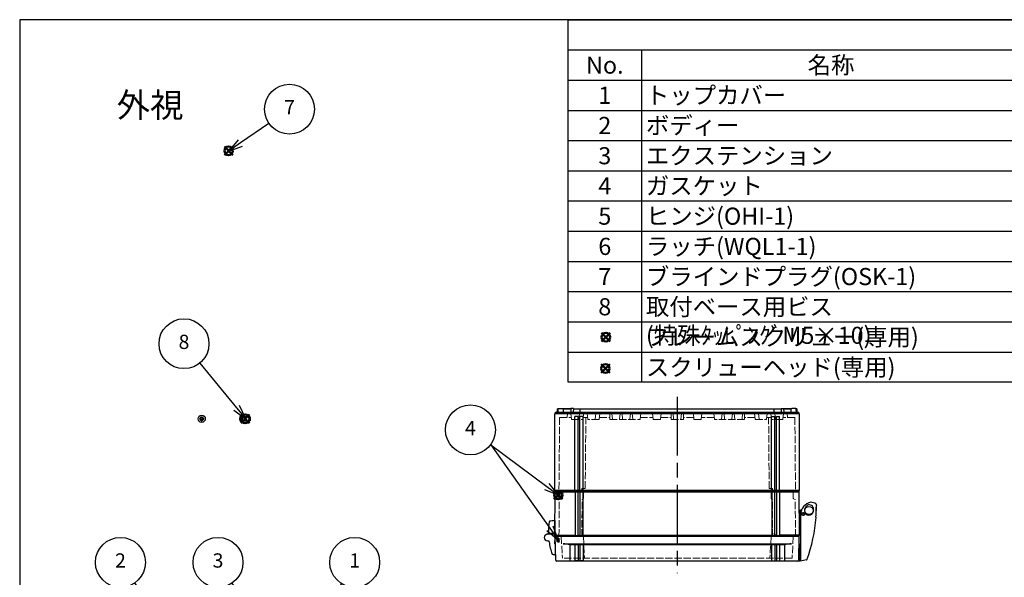
# Model space of a CAD drawing. Units: millimetres. Extents: x 0 to 4846, y 0 to 1680.
# Drawn here: x 0 to 1207, y 996 to 1680 of the extents above; entities that cross this region are included whole.
import ezdxf

# ---------------------------------------------------------------- set-up
doc = ezdxf.new("R2010")
doc.units = ezdxf.units.MM
doc.header["$LTSCALE"] = 6
doc.linetypes.add('AM_ISO02W050x2', pattern=[3.75, 3, -0.75])
doc.linetypes.add('AM_ISO08W050', pattern=[18, 12, -1.5, 3, -1.5])
doc.layers.add('AM_12', color=7, linetype='Continuous', lineweight=50, plot=False)
for name, color, linetype, lineweight in [('AM_5', 3, 'Continuous', 25), ('AM_7', 4, 'AM_ISO08W050', 25), ('ｴｸｽﾃﾝｼｮﾝﾌﾚｰﾑ', 3, 'Continuous', 25), ('ｴｸｽﾃﾝｼｮﾝﾌﾚｰﾑ0', 3, 'AM_ISO02W050x2', 13), ('ｶﾞｽｹｯﾄ', 5, 'Continuous', 25), ('ﾄｯﾌﾟｶﾊﾞｰ', 7, 'Continuous', 25), ('ﾄｯﾌﾟｶﾊﾞｰ0', 7, 'AM_ISO02W050x2', 13), ('ﾋﾝｼﾞ', 4, 'Continuous', 25), ('ﾋﾞｽ', 8, 'Continuous', 25), ('ﾋﾞｽ0', 8, 'AM_ISO02W050x2', 13), ('ﾎﾞﾃﾞｨｰ', 2, 'Continuous', 25), ('ﾎﾞﾃﾞｨｰ0', 2, 'AM_ISO02W050x2', 13), ('ﾗｯﾁ', 6, 'Continuous', 25)]:
    doc.layers.add(name, color=color, linetype=linetype, lineweight=lineweight)
doc.styles.add('ACISOTS', font='isocp.shx', dxfattribs={"height": 1, "bigfont": 'extfont.shx'})
doc.styles.add('takachi1', font='txt', dxfattribs={"height": 2.5})
pattern_1 = [(45, (-80.4505, -59.3207), (-0.4490128, 0.4490128), [])]

# ---------------------------------------------------------------- blocks, each defined once
blk = doc.blocks.new('TK-A3')
blk.add_lwpolyline([(0, 0), (403, 0), (403, 280), (0, 280)], close=True)
blk = doc.blocks.new('*S54')
at = {"layer": 'AM_12', "color": 4}
for p, q in [((654.9, 1091.9), (665.4, 1102.4)), ((654.9, 1102.4), (665.4, 1091.9))]:
    blk.add_line(p, q, dxfattribs=at)
blk.add_circle((660.2, 1097.2), 5.25, dxfattribs=at)
blk = doc.blocks.new('A$C72E1122B')
at = {"layer": 'ﾋﾞｽ'}
for p, q in [((-1.1, 0.5), (-2.5, 0.5)), ((-2.5, -0.5), (-2.5, 0.5)), ((-1.7, 1.7), (-1.1, 0.5)), ((-0.5, 1.1), (-1.7, 1.7)), ((-0.5, 1.1), (-1.1, 0.5)), ((-0.5, 2.5), (0.5, 2.5)), ((-0.5, 1.1), (-0.5, 2.5)), ((0.5, 1.1), (0.5, 2.5)), ((1.7, 1.7), (0.5, 1.1)), ((0.5, 1.1), (1.1, 0.5)), ((1.1, 0.5), (1.7, 1.7)), ((1.1, 0.5), (2.5, 0.5)), ((2.5, -0.5), (2.5, 0.5)), ((-1.1, -0.5), (-2.5, -0.5)), ((-1.1, -0.5), (-1.7, -1.7)), ((-1.7, -1.7), (-0.5, -1.1)), ((-0.5, -1.1), (-1.1, -0.5)), ((-0.5, -1.1), (-0.5, -2.5)), ((-0.5, -2.5), (0.5, -2.5)), ((0.5, -1.1), (1.1, -0.5)), ((0.5, -1.1), (1.7, -1.7)), ((0.5, -1.1), (0.5, -2.5)), ((1.1, -0.5), (2.5, -0.5)), ((1.7, -1.7), (1.1, -0.5))]:
    blk.add_line(p, q, dxfattribs=at)
blk.add_circle((0, 0), 4.4, dxfattribs=at)
for start, end in [(155.3757, 204.6243), (65.3757, 114.6243), (335.3757, 24.6243), (245.3757, 294.6243)]:
    blk.add_arc((0, 0), 1.25, start, end, dxfattribs=at)
blk = doc.blocks.new('A$C79CF55CB')
at = {"layer": 'ﾋﾞｽ'}
for p, q in [((0, 4.4), (-2.1, 4.2)), ((-2.1, 4.2), (-2.1, -4.2)), ((0, -4.4), (0, 4.4)), ((0.2, 2.1), (2, 2.5)), ((9.1, 2.5), (2, 2.5)), ((2, -2.5), (2, 2.5)), ((9.1, 2.5), (10, 2)), ((10, -2), (10, 2)), ((-2.1, -4.2), (0, -4.4)), ((0.2, -2.1), (2, -2.5)), ((2, -2.5), (9.1, -2.5)), ((10, -2), (9.1, -2.5))]:
    blk.add_line(p, q, dxfattribs=at)
for centre, radius, start, end in [((3.1, 0), 6.68, 140.8325, 219.1675), ((0.2, 2.3), 0.2, 180, 284.0362), ((0.2, -2.3), 0.2, 75.9638, 180)]:
    blk.add_arc(centre, radius, start, end, dxfattribs=at)
at = {"layer": 'ﾋﾞｽ0'}
for p, q in [((0, 2), (10, 2)), ((0, -2), (10, -2))]:
    blk.add_line(p, q, dxfattribs=at)
blk = doc.blocks.new('*S57')
at = {"layer": 'AM_5', "color": 3}
blk.add_line((394.4, 988.6), (356.7, 928.3), dxfattribs=at)
at = {"layer": 'AM_5', "color": 3, "linetype": 'Continuous'}
for p, q in [((352.7, 930.7), (347.5, 913.4)), ((356.7, 928.3), (347.5, 913.4)), ((347.5, 913.4), (360.7, 925.8))]:
    blk.add_line(p, q, dxfattribs=at)
at = {"layer": 'AM_5', "color": 3}
blk.add_circle((410.6, 1014.6), 30.6, dxfattribs=at)
at = {"layer": 'AM_5', "color": 7, "insert": (410.6, 1014.6), "char_height": 17.5, "attachment_point": 5, "style": 'ACISOTS'}
blk.add_mtext('1', dxfattribs=at)
blk = doc.blocks.new('*S58')
at = {"layer": 'AM_5', "color": 3}
blk.add_line((140.8, 989.3), (182, 929.2), dxfattribs=at)
at = {"layer": 'AM_5', "color": 3, "linetype": 'Continuous'}
for p, q in [((191.9, 914.8), (185.9, 931.9)), ((178.2, 926.6), (191.9, 914.8)), ((182, 929.2), (191.9, 914.8))]:
    blk.add_line(p, q, dxfattribs=at)
at = {"layer": 'AM_5', "color": 3}
blk.add_circle((123.5, 1014.6), 30.6, dxfattribs=at)
at = {"layer": 'AM_5', "color": 7, "insert": (123.5, 1014.6), "char_height": 17.5, "attachment_point": 5, "style": 'ACISOTS'}
blk.add_mtext('2', dxfattribs=at)
blk = doc.blocks.new('*S59')
at = {"layer": 'AM_5', "color": 3}
for p, q in [((577.1, 1158.8), (577.4, 1158.6)), ((577.4, 1158.6), (646.2, 1107.6)), ((577.4, 1158.6), (650, 1056.3))]:
    blk.add_line(p, q, dxfattribs=at)
at = {"layer": 'AM_5', "color": 3, "linetype": 'Continuous'}
for p, q in [((660.2, 1097.2), (649, 1111.3)), ((643.4, 1103.8), (660.2, 1097.2)), ((646.2, 1107.6), (660.2, 1097.2)), ((646.1, 1053.6), (660.1, 1042)), ((650, 1056.3), (660.1, 1042)), ((660.1, 1042), (653.8, 1059))]:
    blk.add_line(p, q, dxfattribs=at)
at = {"layer": 'AM_5', "color": 3}
blk.add_circle((552.5, 1177), 30.6, dxfattribs=at)
at = {"layer": 'AM_5', "color": 7, "insert": (552.5, 1177), "char_height": 17.5, "attachment_point": 5, "style": 'ACISOTS'}
blk.add_mtext('4', dxfattribs=at)
blk = doc.blocks.new('*S62')
at = {"color": 7}
for p, q in [((672.2, 1680), (2418, 1680)), ((672.2, 1235.4), (672.2, 1680)), ((2418, 1235.4), (672.2, 1235.4))]:
    blk.add_line(p, q, dxfattribs=at)
at = {"color": 1}
for p, q in [((672.2, 1643), (2418, 1643)), ((762.2, 1643), (762.2, 1605.9)), ((672.2, 1605.9), (2418, 1605.9)), ((762.2, 1605.9), (762.2, 1568.8)), ((672.2, 1568.8), (2418, 1568.8)), ((762.2, 1568.8), (762.2, 1531.8)), ((672.2, 1531.8), (2418, 1531.8)), ((762.2, 1531.8), (762.2, 1494.8)), ((672.2, 1494.8), (2418, 1494.8)), ((762.2, 1494.8), (762.2, 1457.7)), ((672.2, 1457.7), (2418, 1457.7)), ((762.2, 1457.7), (762.2, 1420.7)), ((672.2, 1420.7), (2418, 1420.7)), ((762.2, 1420.7), (762.2, 1383.6)), ((672.2, 1383.6), (2418, 1383.6)), ((762.2, 1383.6), (762.2, 1346.5)), ((672.2, 1346.5), (2418, 1346.5)), ((762.2, 1346.5), (762.2, 1309.5)), ((672.2, 1309.5), (2418, 1309.5)), ((762.2, 1309.5), (762.2, 1272.5)), ((672.2, 1272.5), (2418, 1272.5)), ((762.2, 1272.5), (762.2, 1235.4))]:
    blk.add_line(p, q, dxfattribs=at)
at = {"color": 2, "char_height": 21, "style": 'ACISOTS'}
for s, insert, width, attachment_point in [('No.', (717.2, 1634.8), 79.2, 2), ('名称', (994.5, 1634.8), 453.823, 2), ('1', (717.2, 1597.8), 79.2, 2), ('トップカバー', (767.6, 1597.8), 453.823, 1), ('2', (717.2, 1560.8), 79.2, 2), ('ボディー', (767.6, 1560.8), 453.823, 1), ('3', (717.2, 1523.7), 79.2, 2), ('エクステンション', (767.6, 1523.7), 453.823, 1), ('4', (717.2, 1486.7), 79.2, 2), ('ガスケット', (767.6, 1486.7), 453.823, 1), ('5', (717.2, 1449.6), 79.2, 2), ('ヒンジ(OHI-1)', (767.6, 1449.6), 453.823, 1), ('6', (717.2, 1412.5), 79.2, 2), ('ラッチ(WQL1-1)', (767.6, 1412.5), 453.823, 1), ('ブラインドプラグ(OSK-1)', (767.6, 1375.5), 453.823, 1), ('7', (717.2, 1375.5), 79.2, 2), ('取付ベース用ビス (特殊ﾀｯﾋﾟﾝｸﾞM5×10)', (767.6, 1338.5), 453.823, 1), ('8', (717.2, 1338.5), 79.2, 2), ('フレームスクリュー(専用)', (767.6, 1301.4), 453.823, 1), ('スクリューヘッド(専用)', (767.6, 1264.3), 453.823, 1)]:
    blk.add_mtext(s, dxfattribs=dict(at, insert=insert, width=width, attachment_point=attachment_point))
blk = doc.blocks.new('*S64')
at = {"layer": 'AM_5', "color": 3}
blk.add_line((260, 989), (299.1, 929.9), dxfattribs=at)
at = {"layer": 'AM_5', "color": 3, "linetype": 'Continuous'}
for p, q in [((299.1, 929.9), (308.7, 915.3)), ((308.7, 915.3), (303, 932.5)), ((295.2, 927.3), (308.7, 915.3))]:
    blk.add_line(p, q, dxfattribs=at)
at = {"layer": 'AM_5', "color": 3}
blk.add_circle((243.1, 1014.6), 30.6, dxfattribs=at)
at = {"layer": 'AM_5', "color": 7, "insert": (243.1, 1014.6), "char_height": 17.5, "attachment_point": 5, "style": 'ACISOTS'}
blk.add_mtext('3', dxfattribs=at)
blk = doc.blocks.new('*S65')
at = {"layer": 'AM_12', "color": 4, "ltscale": 0.5}
for p, q in [((250.9, 1514), (261.4, 1524.5)), ((250.9, 1524.5), (261.4, 1514))]:
    blk.add_line(p, q, dxfattribs=at)
blk.add_circle((256.1, 1519.2), 5.25, dxfattribs=at)
blk = doc.blocks.new('*S66')
at = {"layer": 'AM_12', "color": 4, "ltscale": 0.5}
for p, q in [((271.3, 1185.4), (281.8, 1195.9)), ((271.3, 1195.9), (281.8, 1185.4))]:
    blk.add_line(p, q, dxfattribs=at)
blk.add_circle((276.5, 1190.7), 5.25, dxfattribs=at)
blk = doc.blocks.new('*S67')
at = {"layer": 'AM_12', "color": 4, "ltscale": 0.5}
for p, q in [((713.2, 1285.5), (723.7, 1296)), ((713.2, 1296), (723.7, 1285.5))]:
    blk.add_line(p, q, dxfattribs=at)
blk.add_circle((718.4, 1290.7), 5.25, dxfattribs=at)
blk = doc.blocks.new('*S68')
at = {"layer": 'AM_12', "color": 4, "ltscale": 0.5}
for p, q in [((712.7, 1247), (723.2, 1257.5)), ((712.7, 1257.5), (723.2, 1247))]:
    blk.add_line(p, q, dxfattribs=at)
blk.add_circle((717.9, 1252.3), 5.25, dxfattribs=at)
blk = doc.blocks.new('*S69')
at = {"layer": 'AM_5', "color": 3, "ltscale": 0.5}
blk.add_line((305.5, 1552.9), (270.6, 1528.8), dxfattribs=at)
at = {"layer": 'AM_5', "color": 3, "linetype": 'Continuous', "ltscale": 0.5}
for p, q in [((267.9, 1532.7), (256.2, 1518.9)), ((270.6, 1528.8), (256.2, 1518.9)), ((256.2, 1518.9), (273.2, 1525))]:
    blk.add_line(p, q, dxfattribs=at)
at = {"layer": 'AM_5', "color": 3, "ltscale": 0.5}
blk.add_circle((330.7, 1570.3), 30.6, dxfattribs=at)
at = {"layer": 'AM_5', "color": 7, "ltscale": 0.5, "insert": (330.7, 1570.3), "char_height": 17.5, "attachment_point": 5, "style": 'ACISOTS'}
blk.add_mtext('7', dxfattribs=at)
blk = doc.blocks.new('*S70')
at = {"layer": 'AM_5', "color": 3, "ltscale": 0.5}
blk.add_line((220.8, 1259), (265.9, 1204), dxfattribs=at)
at = {"layer": 'AM_5', "color": 3, "linetype": 'Continuous', "ltscale": 0.5}
for p, q in [((277, 1190.5), (269.5, 1207)), ((262.3, 1201), (277, 1190.5)), ((265.9, 1204), (277, 1190.5))]:
    blk.add_line(p, q, dxfattribs=at)
at = {"layer": 'AM_5', "color": 3, "ltscale": 0.5}
blk.add_circle((201.4, 1282.7), 30.6, dxfattribs=at)
at = {"layer": 'AM_5', "color": 7, "ltscale": 0.5, "insert": (201.4, 1282.7), "char_height": 17.5, "attachment_point": 5, "style": 'ACISOTS'}
blk.add_mtext('8', dxfattribs=at)

msp = doc.modelspace()

# ---------------------------------------------------------------- hatches: boundary and pattern name
at = {"layer": 'ｶﾞｽｹｯﾄ', "ltscale": 0.2}
h = msp.add_hatch(dxfattribs=at)
h.set_pattern_fill('ANSI31', color=256, scale=0.2, style=0)
h.set_pattern_definition(pattern_1)
edge = h.paths.add_edge_path()
edge.add_line((660.235, 1094.043), (660.199, 1094.043))
edge.add_arc((660.199, 1095.843), 1.8, 180.5, 270, ccw=False)
edge.add_line((658.399, 1095.827), (658.376, 1098.459))
edge.add_arc((660.176, 1098.443), 1.8, 90, 179.5, ccw=False)
edge.add_line((660.176, 1100.243), (660.258, 1100.243))
edge.add_arc((660.258, 1098.443), 1.8, 0.5, 90, ccw=False)
edge.add_line((662.058, 1098.459), (662.035, 1095.827))
edge.add_arc((660.235, 1095.843), 1.8, -90, -0.5, ccw=False)
h = msp.add_hatch(dxfattribs=at)
h.set_pattern_fill('ANSI31', color=256, scale=0.2, style=0)
h.set_pattern_definition(pattern_1)
edge = h.paths.add_edge_path()
edge.add_line((659.851, 1045.143), (659.91, 1045.143))
edge.add_arc((659.91, 1043.393), 1.75, 0.3, 90, ccw=False)
edge.add_line((661.66, 1043.402), (661.646, 1040.884))
edge.add_arc((659.896, 1040.893), 1.75, -90, -0.3, ccw=False)
edge.add_line((659.896, 1039.143), (659.865, 1039.143))
edge.add_arc((659.865, 1040.893), 1.75, -179.7, -90, ccw=False)
edge.add_line((658.115, 1040.884), (658.101, 1043.402))
edge.add_arc((659.851, 1043.393), 1.75, 90, 179.7, ccw=False)

# ---------------------------------------------------------------- linework, layer by layer
at = {"layer": 'AM_7'}
msp.add_line((805.988, 1217.643), (805.988, 1001.143), dxfattribs=at)
at = {"layer": 'ｴｸｽﾃﾝｼｮﾝﾌﾚｰﾑ'}
for p, q in [((655.988, 1047.943), (656.452, 1101.143)), ((955.523, 1101.143), (656.452, 1101.143)), ((680.738, 1101.143), (680.738, 1047.643)), ((684.238, 1101.143), (684.238, 1047.643)), ((686.738, 1101.143), (686.738, 1047.643)), ((690.238, 1101.143), (690.238, 1047.643)), ((921.738, 1101.143), (921.738, 1047.643)), ((925.238, 1101.143), (925.238, 1047.643)), ((927.738, 1101.143), (927.738, 1047.643)), ((931.238, 1101.143), (931.238, 1047.643)), ((955.988, 1047.943), (955.523, 1101.143)), ((656.488, 1047.643), (655.988, 1047.943)), ((684.238, 1047.943), (686.738, 1047.943)), ((927.738, 1047.943), (925.238, 1047.943)), ((955.488, 1047.643), (955.988, 1047.943))]:
    msp.add_line(p, q, dxfattribs=at)
at = {"layer": 'ｴｸｽﾃﾝｼｮﾝﾌﾚｰﾑ', "ltscale": 0.5}
for p, q in [((655.988, 1047.943), (680.738, 1047.943)), ((656.488, 1046.143), (656.488, 1047.643)), ((656.488, 1047.643), (955.488, 1047.643)), ((955.488, 1046.143), (656.488, 1046.143)), ((684.238, 1047.943), (686.738, 1047.943)), ((690.238, 1047.943), (921.738, 1047.943)), ((927.738, 1047.943), (925.238, 1047.943)), ((955.988, 1047.943), (931.238, 1047.943)), ((955.488, 1046.143), (955.488, 1047.643))]:
    msp.add_line(p, q, dxfattribs=at)
at = {"layer": 'ｴｸｽﾃﾝｼｮﾝﾌﾚｰﾑ0', "ltscale": 0.5}
for p, q in [((663.778, 1093.475), (663.845, 1101.143)), ((690.924, 1093.002), (690.995, 1101.143)), ((921.051, 1093.002), (920.98, 1101.143)), ((948.197, 1093.475), (948.13, 1101.143)), ((661.01, 1046.143), (661.404, 1091.365)), ((663.278, 1092.618), (661.554, 1091.622)), ((689.01, 1046.143), (689.404, 1091.385)), ((690.424, 1092.145), (689.554, 1091.642)), ((921.551, 1092.145), (922.421, 1091.642)), ((922.966, 1046.143), (922.571, 1091.385)), ((948.697, 1092.618), (950.421, 1091.622)), ((950.966, 1046.143), (950.571, 1091.365))]:
    msp.add_line(p, q, dxfattribs=at)
for centre, radius, start, end in [((661.704, 1091.362), 0.3, 120, 179.5), ((662.778, 1093.484), 1, 300, 359.5), ((689.704, 1091.383), 0.3, 120, 179.5), ((689.924, 1093.011), 1, 300, 359.5), ((922.051, 1093.011), 1, 180.5, 240), ((922.271, 1091.383), 0.3, 0.5, 60), ((949.197, 1093.484), 1, 180.5, 240), ((950.271, 1091.362), 0.3, 0.5, 60)]:
    msp.add_arc(centre, radius, start, end, dxfattribs=at)
at = {"layer": 'ﾄｯﾌﾟｶﾊﾞｰ'}
for p, q in [((955.488, 1046.143), (656.488, 1046.143)), ((656.994, 1017.126), (656.488, 1046.143)), ((954.981, 1017.126), (955.488, 1046.143)), ((665.988, 1037.41), (945.988, 1037.41)), ((937.466, 1036.143), (674.509, 1036.143)), ((674.509, 1036.143), (674.509, 1016.643)), ((680.488, 1036.143), (680.488, 1016.643)), ((684.488, 1036.143), (684.488, 1016.643)), ((686.488, 1036.143), (686.488, 1016.643)), ((690.488, 1036.143), (690.488, 1016.643)), ((921.488, 1036.143), (921.488, 1016.643)), ((925.488, 1036.143), (925.488, 1016.643)), ((927.488, 1036.143), (927.488, 1016.643)), ((931.488, 1036.143), (931.488, 1016.643)), ((937.466, 1036.143), (937.466, 1016.643)), ((684.488, 1016.643), (680.488, 1016.643)), ((690.488, 1016.643), (686.488, 1016.643)), ((921.488, 1016.643), (925.488, 1016.643)), ((927.488, 1016.643), (931.488, 1016.643))]:
    msp.add_line(p, q, dxfattribs=at)
at = {"layer": 'ﾄｯﾌﾟｶﾊﾞｰ', "ltscale": 0.5}
msp.add_line((953.981, 1016.143), (657.994, 1016.143), dxfattribs=at)
at = {"layer": 'ﾄｯﾌﾟｶﾊﾞｰ'}
for centre, radius, start, end in [((665.585, 1005.403), 32.009, 73.813057, 89.280143), ((946.39, 1005.403), 32.009, 90.719857, 106.186943), ((657.994, 1017.143), 1, 181, 270), ((674.009, 1016.643), 0.5, 270, 360), ((679.988, 1016.643), 0.5, 270, 360), ((684.988, 1016.643), 0.5, 180, 270), ((685.988, 1016.643), 0.5, 270, 360), ((690.988, 1016.643), 0.5, 180, 270), ((920.988, 1016.643), 0.5, 270, 360), ((925.988, 1016.643), 0.5, 180, 270), ((926.988, 1016.643), 0.5, 270, 360), ((931.988, 1016.643), 0.5, 180, 270), ((937.966, 1016.643), 0.5, 180, 270), ((953.981, 1017.143), 1, 270, 359)]:
    msp.add_arc(centre, radius, start, end, dxfattribs=at)
at = {"layer": 'ﾄｯﾌﾟｶﾊﾞｰ0', "ltscale": 0.5}
for p, q in [((663.819, 1046.143), (665.193, 1019.928)), ((690.919, 1046.143), (692.293, 1019.928)), ((921.057, 1046.143), (919.683, 1019.928)), ((948.157, 1046.143), (946.783, 1019.928)), ((946.483, 1019.643), (665.492, 1019.643))]:
    msp.add_line(p, q, dxfattribs=at)
for centre, start, end in [((665.492, 1019.943), 183, 270), ((692.592, 1019.943), 183, 270), ((919.383, 1019.943), 270, 357), ((946.483, 1019.943), 270, 357)]:
    msp.add_arc(centre, 0.3, start, end, dxfattribs=at)
at = {"layer": 'ﾋﾝｼﾞ'}
for p, q in [((655.987, 1065.753), (655.987, 1046.631)), ((647.557, 1049.642), (645.784, 1048.997)), ((649.109, 1040.533), (646.849, 1040.771)), ((647.089, 1049.251), (647.089, 1049.251)), ((647.237, 1049.253), (655.209, 1049.534)), ((649.109, 1040.533), (649.109, 1040.533)), ((656.288, 1045.51), (655.209, 1049.534)), ((656, 1037.281), (656.288, 1045.51)), ((656.653, 1036.688), (656.346, 1036.788))]:
    msp.add_line(p, q, dxfattribs=at)
at = {"layer": 'ﾋﾝｼﾞ', "ltscale": 13.59603}
msp.add_line((648.665, 1050.687), (655.987, 1050.303), dxfattribs=at)
at = {"layer": 'ﾋﾝｼﾞ'}
for centre, radius, start, end in [((708.084, 1053.397), 60, 169.244096, 182.667392), ((649.629, 1064.501), 0.5, 100.446604, 169.244096), ((658.604, 1015.822), 50, 93.000017, 100.446506), ((647.15, 1050.558), 1, 290, 2.667392), ((647.215, 1050.582), 1, 289.994533, 2.642467), ((647.215, 1050.582), 1, 289.994533, 2.642467), ((648.691, 1051.187), 0.5, 182.139865, 267.00608), ((648.691, 1051.187), 0.5, 182.139865, 267.00608), ((647.237, 1045.003), 4.25, 90, 264.758977), ((648.194, 1039.624), 1, 7.494472, 84.005747), ((649.505, 1039.848), 0.5, 149.688926, 187.444693), ((718.42, 1048.853), 70.001, 187.444749, 200.110397), ((656.501, 1037.264), 0.501, 178.066811, 251.933108), ((653.157, 1024.957), 0.5, 200.110453, 255.980302), ((662.74, 1063.331), 40.053, 255.978296, 261.586194)]:
    msp.add_arc(centre, radius, start, end, dxfattribs=at)
at = {"layer": 'ﾋﾝｼﾞ', "ltscale": 2.415323}
msp.add_arc((647.215, 1050.582), 1, 289.994533, 2.642467, dxfattribs=at)
at = {"layer": 'ﾋﾝｼﾞ', "ltscale": 1.410736}
msp.add_arc((648.691, 1051.187), 0.5, 182.139865, 267.00608, dxfattribs=at)
at = {"layer": 'ﾋﾝｼﾞ'}
msp.add_ellipse((708.072, 1053.397), major_axis=(2.229, -59.883), ratio=0.99996203, start_param=4.71239464, end_param=4.72140519, dxfattribs=at)
at = {"layer": 'ﾋﾝｼﾞ', "extrusion": (0, 0, -1)}
msp.add_ellipse((708.072, 1053.397), major_axis=(2.229, -59.883), ratio=0.99996203, start_param=1.56178012, end_param=1.57079066, dxfattribs=at)
at = {"layer": 'ﾎﾞﾃﾞｨｰ'}
for p, q in [((655.988, 1196.71), (656.738, 1197.143)), ((655.988, 1103.076), (655.988, 1196.71)), ((656.738, 1198.643), (955.238, 1198.643)), ((656.738, 1197.143), (656.738, 1198.643)), ((656.738, 1197.143), (955.238, 1197.143)), ((658.988, 1198.643), (659.046, 1201.959)), ((659.046, 1201.959), (659.388, 1202.643)), ((659.388, 1202.643), (660.083, 1202.643)), ((660.083, 1202.643), (659.388, 1202.643)), ((659.988, 1198.643), (660.054, 1202.455)), ((660.754, 1203.143), (665.721, 1203.143)), ((675.566, 1202.643), (666.392, 1202.643)), ((666.392, 1202.643), (675.566, 1202.643)), ((666.488, 1198.643), (666.421, 1202.455)), ((675.566, 1203.143), (675.488, 1198.643)), ((678.632, 1203.143), (675.566, 1203.143)), ((678.632, 1203.143), (678.592, 1198.643)), ((678.627, 1202.643), (933.348, 1202.643)), ((687.188, 1198.643), (687.188, 1202.643)), ((924.788, 1198.643), (924.788, 1202.643)), ((933.344, 1203.143), (936.409, 1203.143)), ((933.344, 1203.143), (933.383, 1198.643)), ((936.409, 1203.143), (936.488, 1198.643)), ((936.409, 1202.643), (945.583, 1202.643)), ((945.583, 1202.643), (936.409, 1202.643)), ((945.488, 1198.643), (945.554, 1202.455)), ((951.221, 1203.143), (946.254, 1203.143)), ((952.588, 1202.643), (951.892, 1202.643)), ((951.892, 1202.643), (952.588, 1202.643)), ((951.988, 1198.643), (951.921, 1202.455)), ((952.93, 1201.959), (952.588, 1202.643)), ((952.988, 1198.643), (952.93, 1201.959)), ((955.238, 1197.143), (955.238, 1198.643)), ((955.988, 1196.71), (955.238, 1197.143)), ((955.988, 1103.076), (955.988, 1196.71)), ((680.488, 1103.076), (680.488, 1193.473)), ((684.488, 1193.473), (680.488, 1193.473)), ((684.488, 1103.076), (684.488, 1193.473)), ((686.488, 1103.076), (686.488, 1193.473)), ((690.488, 1193.473), (686.488, 1193.473)), ((690.488, 1103.076), (690.488, 1193.473)), ((921.488, 1193.473), (925.488, 1193.473)), ((921.488, 1103.076), (921.488, 1193.473)), ((925.488, 1103.076), (925.488, 1193.473)), ((927.488, 1193.473), (931.488, 1193.473)), ((927.488, 1103.076), (927.488, 1193.473)), ((931.488, 1103.076), (931.488, 1193.473)), ((655.988, 1103.076), (955.988, 1103.076)), ((655.988, 1103.076), (656.738, 1102.643)), ((656.738, 1102.643), (955.238, 1102.643)), ((656.738, 1102.643), (656.738, 1101.143)), ((656.738, 1101.143), (955.238, 1101.143)), ((955.988, 1103.076), (955.238, 1102.643)), ((955.238, 1102.643), (955.238, 1101.143))]:
    msp.add_line(p, q, dxfattribs=at)
for centre, start, end in [((660.754, 1202.443), 90, 179), ((665.721, 1202.443), 1, 90), ((946.254, 1202.443), 90, 179), ((951.221, 1202.443), 1, 90)]:
    msp.add_arc(centre, 0.7, start, end, dxfattribs=at)
at = {"layer": 'ﾎﾞﾃﾞｨｰ0', "ltscale": 0.5}
for p, q in [((671.276, 1197.643), (670.988, 1192.143)), ((671.276, 1197.643), (940.699, 1197.643)), ((675.738, 1197.195), (676.498, 1190.001)), ((686.238, 1197.195), (685.479, 1190.001)), ((691.238, 1197.195), (690.479, 1190.001)), ((695.738, 1197.195), (696.498, 1190.001)), ((706.238, 1197.195), (705.479, 1190.001)), ((711.238, 1197.195), (710.479, 1190.001)), ((723.488, 1189.643), (723.348, 1197.643)), ((726.562, 1190.001), (725.813, 1197.195)), ((736.164, 1197.195), (735.415, 1190.001)), ((739.062, 1190.001), (738.313, 1197.195)), ((748.664, 1197.195), (747.915, 1190.001)), ((751.562, 1190.001), (750.813, 1197.195)), ((761.238, 1197.195), (760.479, 1190.001)), ((775.738, 1197.195), (776.498, 1190.001)), ((786.238, 1197.195), (785.479, 1190.001)), ((798.488, 1189.643), (798.348, 1197.643)), ((801.562, 1190.001), (800.813, 1197.195)), ((810.414, 1190.001), (811.162, 1197.195)), ((813.487, 1189.643), (813.627, 1197.643)), ((825.737, 1197.195), (826.496, 1190.001)), ((836.237, 1197.195), (835.478, 1190.001)), ((850.737, 1197.195), (851.496, 1190.001)), ((860.414, 1190.001), (861.162, 1197.195)), ((863.312, 1197.195), (864.061, 1190.001)), ((872.914, 1190.001), (873.662, 1197.195)), ((875.812, 1197.195), (876.561, 1190.001)), ((885.414, 1190.001), (886.162, 1197.195)), ((888.487, 1189.643), (888.627, 1197.643)), ((900.737, 1197.195), (901.496, 1190.001)), ((905.737, 1197.195), (906.496, 1190.001)), ((916.237, 1197.195), (915.478, 1190.001)), ((920.737, 1197.195), (921.496, 1190.001)), ((925.737, 1197.195), (926.496, 1190.001)), ((936.237, 1197.195), (935.478, 1190.001)), ((940.699, 1197.643), (940.988, 1192.143)), ((661.804, 1192.143), (661.01, 1101.143)), ((661.804, 1192.143), (676.271, 1192.143)), ((676.895, 1189.643), (690.081, 1189.643)), ((690.705, 1192.143), (696.271, 1192.143)), ((693.238, 1105.143), (693.997, 1192.143)), ((710.081, 1189.643), (696.895, 1189.643)), ((710.705, 1192.143), (723.444, 1192.143)), ((723.488, 1189.643), (760.081, 1189.643)), ((760.705, 1192.143), (776.271, 1192.143)), ((785.081, 1189.643), (776.895, 1189.643)), ((785.705, 1192.143), (798.444, 1192.143)), ((798.488, 1189.643), (813.487, 1189.643)), ((826.27, 1192.143), (813.531, 1192.143)), ((826.894, 1189.643), (835.08, 1189.643)), ((851.27, 1192.143), (835.704, 1192.143)), ((888.487, 1189.643), (851.894, 1189.643)), ((901.27, 1192.143), (888.531, 1192.143)), ((901.894, 1189.643), (915.08, 1189.643)), ((921.27, 1192.143), (915.704, 1192.143)), ((918.738, 1105.143), (917.978, 1192.143)), ((935.08, 1189.643), (921.894, 1189.643)), ((950.171, 1192.143), (935.704, 1192.143)), ((950.171, 1192.143), (950.965, 1101.143)), ((689.045, 1105.143), (689.01, 1101.143)), ((693.238, 1105.143), (689.045, 1105.143)), ((918.738, 1105.143), (922.93, 1105.143)), ((922.93, 1105.143), (922.965, 1101.143))]:
    msp.add_line(p, q, dxfattribs=at)
for points in [[(725.813, 1197.195, 0), (725.784, 1197.316, 0), (725.73, 1197.421, 0), (725.649, 1197.513, 0), (725.549, 1197.584, 0), (725.437, 1197.626, 0), (725.31, 1197.643, 0)], [(736.666, 1197.643, 0), (736.54, 1197.626, 0), (736.427, 1197.584, 0), (736.327, 1197.513, 0), (736.246, 1197.421, 0), (736.192, 1197.316, 0), (736.164, 1197.195, 0)], [(738.313, 1197.195, 0), (738.284, 1197.316, 0), (738.23, 1197.421, 0), (738.149, 1197.513, 0), (738.049, 1197.584, 0), (737.937, 1197.626, 0), (737.81, 1197.643, 0)], [(749.166, 1197.643, 0), (749.04, 1197.626, 0), (748.927, 1197.584, 0), (748.827, 1197.513, 0), (748.746, 1197.421, 0), (748.692, 1197.316, 0), (748.664, 1197.195, 0)], [(750.813, 1197.195, 0), (750.784, 1197.316, 0), (750.73, 1197.421, 0), (750.649, 1197.513, 0), (750.549, 1197.584, 0), (750.437, 1197.626, 0), (750.31, 1197.643, 0)], [(800.813, 1197.195, 0), (800.784, 1197.316, 0), (800.73, 1197.421, 0), (800.649, 1197.513, 0), (800.549, 1197.584, 0), (800.437, 1197.626, 0), (800.31, 1197.643, 0)], [(811.162, 1197.195, 0), (811.191, 1197.316, 0), (811.245, 1197.421, 0), (811.326, 1197.513, 0), (811.426, 1197.584, 0), (811.538, 1197.626, 0), (811.665, 1197.643, 0)], [(861.162, 1197.195, 0), (861.191, 1197.316, 0), (861.245, 1197.421, 0), (861.326, 1197.513, 0), (861.426, 1197.584, 0), (861.538, 1197.626, 0), (861.665, 1197.643, 0)], [(862.809, 1197.643, 0), (862.936, 1197.626, 0), (863.048, 1197.584, 0), (863.148, 1197.513, 0), (863.229, 1197.421, 0), (863.283, 1197.316, 0), (863.312, 1197.195, 0)], [(873.662, 1197.195, 0), (873.691, 1197.316, 0), (873.745, 1197.421, 0), (873.826, 1197.513, 0), (873.926, 1197.584, 0), (874.038, 1197.626, 0), (874.165, 1197.643, 0)], [(875.309, 1197.643, 0), (875.436, 1197.626, 0), (875.548, 1197.584, 0), (875.648, 1197.513, 0), (875.729, 1197.421, 0), (875.783, 1197.316, 0), (875.812, 1197.195, 0)], [(886.162, 1197.195, 0), (886.191, 1197.316, 0), (886.245, 1197.421, 0), (886.326, 1197.513, 0), (886.426, 1197.584, 0), (886.538, 1197.626, 0), (886.665, 1197.643, 0)]]:
    msp.add_polyline3d(points, dxfattribs=at)
for centre, radius, start, end in [((675.241, 1197.143), 0.5, 6.025822, 90), ((686.735, 1197.143), 0.5, 90, 173.974178), ((691.735, 1197.143), 0.5, 90, 173.974178), ((695.241, 1197.143), 0.5, 6.025822, 90), ((706.735, 1197.143), 0.5, 90, 173.97418), ((711.735, 1197.143), 0.5, 90, 173.97418), ((761.735, 1197.143), 0.5, 90, 173.97418), ((775.241, 1197.143), 0.5, 6.02582, 90), ((786.735, 1197.143), 0.5, 90, 173.97418), ((825.24, 1197.143), 0.5, 6.02582, 90), ((836.734, 1197.143), 0.5, 90, 173.97418), ((850.24, 1197.143), 0.5, 6.02582, 90), ((900.24, 1197.143), 0.5, 6.02582, 90), ((905.24, 1197.143), 0.5, 6.02582, 90), ((916.734, 1197.143), 0.5, 90, 173.974178), ((920.24, 1197.143), 0.5, 6.025822, 90), ((925.24, 1197.143), 0.5, 6.025822, 90), ((936.734, 1197.143), 0.5, 90, 173.974178), ((676.895, 1190.043), 0.4, 186.025822, 270), ((685.081, 1190.043), 0.4, 270, 353.974178), ((690.081, 1190.043), 0.4, 270, 353.974178), ((696.895, 1190.043), 0.4, 186.025822, 270), ((705.081, 1190.043), 0.4, 270, 353.974178), ((710.081, 1190.043), 0.4, 270, 353.974178), ((726.96, 1190.043), 0.4, 185.943504, 270), ((735.017, 1190.043), 0.4, 270, 354.056576), ((739.46, 1190.043), 0.4, 185.943504, 270), ((747.517, 1190.043), 0.4, 270, 354.056576), ((751.96, 1190.043), 0.4, 185.943504, 270), ((760.081, 1190.043), 0.4, 270, 353.974178), ((776.895, 1190.043), 0.4, 186.025822, 270), ((785.081, 1190.043), 0.4, 270, 353.974178), ((801.96, 1190.043), 0.4, 185.943504, 270), ((810.016, 1190.043), 0.4, 270, 354.056496), ((826.894, 1190.043), 0.4, 186.025822, 270), ((835.08, 1190.043), 0.4, 270, 353.974178), ((851.894, 1190.043), 0.4, 186.025822, 270), ((860.016, 1190.043), 0.4, 270, 354.056496), ((864.458, 1190.043), 0.4, 185.943424, 270), ((872.516, 1190.043), 0.4, 270, 354.056496), ((876.958, 1190.043), 0.4, 185.943424, 270), ((885.016, 1190.043), 0.4, 270, 354.056496), ((901.894, 1190.043), 0.4, 186.025822, 270), ((906.894, 1190.043), 0.4, 186.025822, 270), ((915.08, 1190.043), 0.4, 270, 353.974178), ((921.894, 1190.043), 0.4, 186.025822, 270), ((926.894, 1190.043), 0.4, 186.025822, 270), ((935.08, 1190.043), 0.4, 270, 353.974178)]:
    msp.add_arc(centre, radius, start, end, dxfattribs=at)
at = {"layer": 'ﾗｯﾁ'}
for p, q in [((955.993, 1078.168), (955.983, 1048.248)), ((958.058, 1078.167), (955.993, 1078.168)), ((956.493, 1078.168), (959.018, 1080.249)), ((959.244, 1074.881), (959.916, 1075.11)), ((960.602, 1075.292), (959.916, 1075.11)), ((962.129, 1079.687), (962.129, 1077.494)), ((970.65, 1084.441), (968.307, 1085.052)), ((956.993, 1073.225), (956.968, 1016.067)), ((959.982, 1072.44), (960.668, 1072.621)), ((961.34, 1072.85), (960.668, 1072.621)), ((975.685, 1070.119), (976.115, 1069.807)), ((956.982, 1048.318), (955.983, 1048.248)), ((955.326, 1036.877), (956.306, 1036.738)), ((956.511, 1017.29), (956.521, 1036.49)), ((956.973, 1029.452), (956.517, 1029.492)), ((956.586, 1029.084), (956.973, 1028.654)), ((956.205, 1016.17), (954.41, 1016.24)), ((956.465, 1016.407), (956.511, 1017.29)), ((956.511, 1017.29), (956.969, 1018.7)), ((964.58, 1017.538), (956.968, 1016.067))]:
    msp.add_line(p, q, dxfattribs=at)
msp.add_lwpolyline([(975.973, 1069.949), (975.973, 1069.929), (975.981, 1069.904)], dxfattribs=at)
for centre, radius in [((960.306, 1073.858), 1.777), ((960.291, 1073.86), 1.581), ((967.493, 1078.164), 5)]:
    msp.add_circle(centre, radius, dxfattribs=at)
for centre, radius, start, end in [((973.73, 1072.203), 16.769, 103.596103, 176.506281), ((953.41, 1029.123), 61.596, 68.468587, 74.579186), ((975.649, 1085.491), 1, 0.676506, 68.468587), ((960.292, 1073.866), 1.5, 142.43768, 251.186354), ((959.341, 1074.597), 0.3, 108.813456, 142.43768), ((960.679, 1075.002), 0.3, 71.187214, 104.811443), ((960.292, 1073.866), 1.5, 322.43854, 71.187214), ((965.825, 1079.662), 3.696, 148.693708, 179.601448), ((967.521, 1077.75), 5.398, 182.72216, 352.55029), ((971.14, 1076.39), 9.937, 124.115195, 148.498674), ((967.481, 1081.403), 3.741, 77.250301, 120.790086), ((969.621, 1081.687), 2.94, 3.95866, 69.510632), ((9511.996, 1893.746), 8577.948, 185.4308598, 185.452907), ((966.965, 1077.799), 5.957, 352.782587, 7.774165), ((2767.927, 979.828), 1794.572, 176.840697, 177.071906), ((786.657, 1083.507), 189.8, 355.903481, 359.724195), ((1063.972, 1072.488), 88.112, 172.382684, 175.936953), ((946.677, 1085.149), 29.974, 358.095589, 0.676506), ((959.905, 1072.73), 0.3, 251.186354, 284.81346), ((961.243, 1073.134), 0.3, 288.811434, 322.43854), ((786.657, 1083.507), 190, 339.785578, 355.838244), ((981.861, 1070.755), 6.209, 173.112985, 185.882565), ((976.057, 1069.726), 0.1, 355.838244, 54.074326), ((956.271, 1036.491), 0.25, 359.971111, 81.913444), ((956.785, 1029.263), 0.268, 179.970808, 222.009968), ((956.215, 1016.42), 0.25, 267.779373, 356.979373), ((964.448, 1018.073), 0.551, 283.900748, 336.81929)]:
    msp.add_arc(centre, radius, start, end, dxfattribs=at)

# ---------------------------------------------------------------- block references
at = {"lineweight": 0, "xscale": 6, "yscale": 6, "zscale": 6}
msp.add_blockref('TK-A3', (0, 0), dxfattribs=at)
at = {"ltscale": 0.5}
msp.add_blockref('*S62', (0, 0), dxfattribs=at)
at = {"layer": 'AM_12', "ltscale": 0.5}
for name in ['*S65', '*S67', '*S68', '*S66', '*S54']:
    msp.add_blockref(name, (0, 0), dxfattribs=at)
at = {"layer": 'AM_5', "ltscale": 0.5}
for name in ['*S69', '*S70', '*S59', '*S58', '*S64', '*S57']:
    msp.add_blockref(name, (0, 0), dxfattribs=at)
at = {"layer": 'ﾋﾞｽ'}
for name, p in [('A$C72E1122B', (223.107, 1190.669)), ('A$C79CF55CB', (273.107, 1190.669))]:
    msp.add_blockref(name, p, dxfattribs=at)

# ---------------------------------------------------------------- texts
at = {"insert": (118.928, 1590.366), "char_height": 30, "attachment_point": 1, "style": 'takachi1'}
msp.add_mtext_dynamic_manual_height_columns('{\\Fisocp,extfont|c128;外視}', width=81.94642, gutter_width=12.5, heights=[0], dxfattribs=at)

doc.saveas('drawing.dxf')
